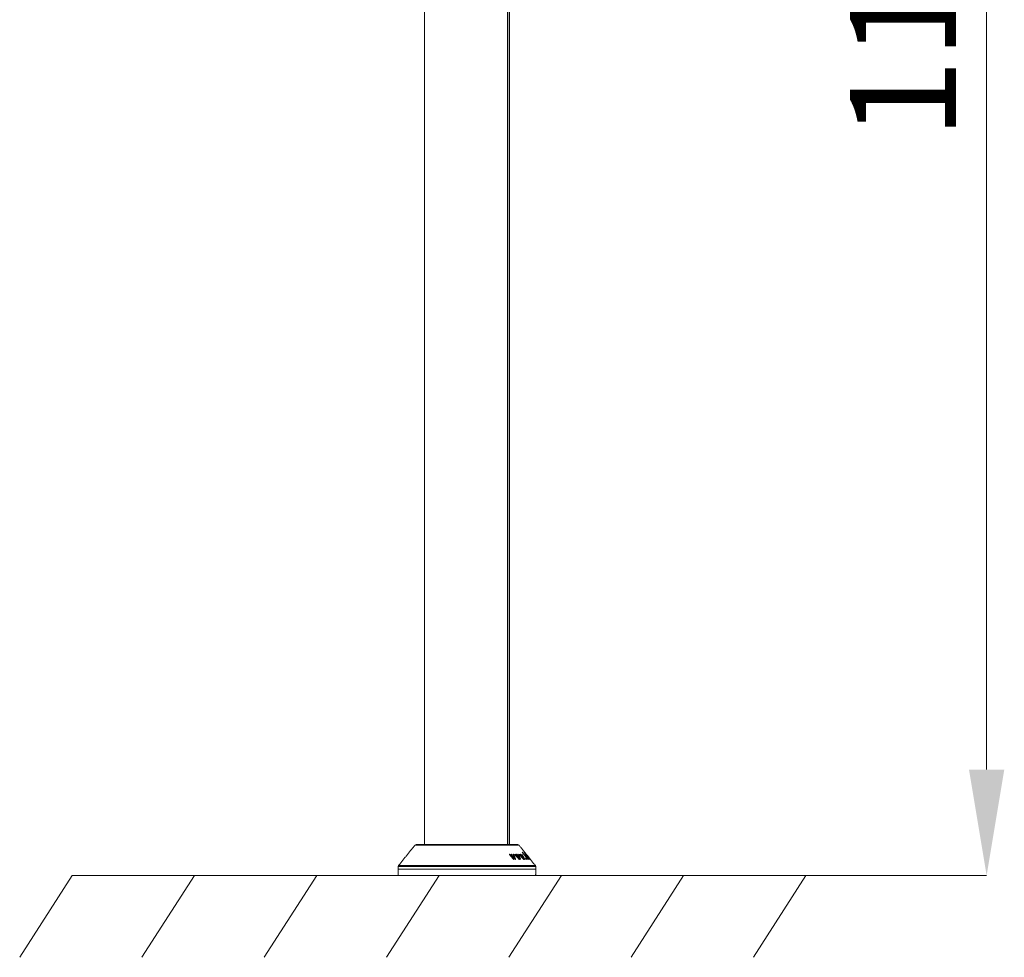
# Model space of a CAD drawing. Units: millimetres. Extents: x 0 to 7425, y 0 to 5250.
# Drawn here: x 6228 to 6832, y 3509 to 4084 of the extents above; entities that cross this region are included whole.
import ezdxf

# ---------------------------------------------------------------- set-up
doc = ezdxf.new("R2010")
doc.units = ezdxf.units.MM
doc.header["$PDSIZE"] = -1
doc.layers.get('0').update_dxf_attribs({"lineweight": 15})
doc.layers.add('COTAS', color=7, linetype='Continuous')
doc.layers.add('Grosor 0', color=7, linetype='Continuous', lineweight=0)
doc.dimstyles.new('SLDDIMSTYLE0', dxfattribs={"dimtxt": 65, "dimasz": 65, "dimexe": 0, "dimexo": 0.0625, "dimgap": 18.75, "dimtad": 1, "dimtoh": 1, "dimzin": 12, "dimdsep": 46, "dimtxsty": 'Standard', "dimcen": 0.09, "dimadec": 0, "dimazin": 0, "dimtfac": 1, "dimtofl": 0, "dimtmove": 0, "dimatfit": 3, "dimfxl": 0, "dimtolj": 1, "dimtzin": 12, "dimlwd": 15, "dimlwe": 0, "dimarcsym": 0})

# ---------------------------------------------------------------- blocks, each defined once
blk = doc.blocks.new('*D10')
at = {"layer": 'COTAS', "color": 0, "lineweight": 0}
for p, q in [((6502.41, 4658.84), (6821.06, 4658.84)), ((6502.41, 3558.84), (6821.06, 3558.84))]:
    blk.add_line(p, q, dxfattribs=at)
at = {"layer": 'COTAS', "color": 0, "lineweight": 15}
blk.add_line((6821.06, 3623.84), (6821.06, 4593.84), dxfattribs=at)
at = {"layer": 'COTAS', "color": 0}
for points in [[(6810.23, 4593.84), (6831.89, 4593.84), (6821.06, 4658.84)], [(6810.23, 3623.84), (6831.89, 3623.84), (6821.06, 3558.84)]]:
    blk.add_solid(points, dxfattribs=at)
at = {"layer": 'Defpoints', "color": 0}
for p in [(6502.35, 4658.84), (6821.06, 4658.84), (6502.35, 3558.84)]:
    blk.add_point(p, dxfattribs=at)
at = {"layer": 'COTAS', "color": 0, "insert": (6769.81, 4108.84), "char_height": 65, "attachment_point": 5, "rotation": 90}
blk.add_mtext('\\A1;1100', dxfattribs=at)
blk = doc.blocks.new('Suelo Corto')
for p, q in [((200, 0), (0, 0)), ((0, 0), (449.53, 0)), ((284.24, 0), (484.24, 0)), ((484.24, 0), (284.24, 0))]:
    blk.add_line(p, q)
at = {"layer": 'Grosor 0'}
for p, q in [((0, 0), (-32.18, -50.13)), ((75, 0), (42.82, -50.13)), ((150, 0), (117.82, -50.13)), ((225, 0), (192.82, -50.13)), ((300, 0), (267.82, -50.13)), ((375, 0), (342.82, -50.13)), ((450, 0), (417.82, -50.13))]:
    blk.add_line(p, q, dxfattribs=at)

msp = doc.modelspace()

# ---------------------------------------------------------------- linework, layer by layer
at = {"color": 7, "linetype": 'Continuous', "lineweight": 15}
for p, q in [((6527.27, 4542.238), (6527.27, 3577.838)), ((6527.331, 4542.238), (6527.331, 3577.838)), ((6534.296, 3577.463), (6470.398, 3577.463)), ((6471.179, 3577.838), (6502.347, 3577.838)), ((6502.347, 3577.838), (6533.515, 3577.838)), ((6528.515, 3571.591), (6528.515, 3571.879)), ((6528.874, 3571.156), (6528.874, 3571.611)), ((6529.418, 3571.658), (6529.418, 3571.931)), ((6529.698, 3571.308), (6529.698, 3571.765)), ((6530.593, 3569.213), (6530.593, 3569.627)), ((6530.695, 3569.098), (6530.695, 3570.215)), ((6530.769, 3571.623), (6530.769, 3571.887)), ((6531.152, 3570.575), (6531.152, 3571.578)), ((6531.162, 3568.792), (6531.162, 3568.969)), ((6531.201, 3570.441), (6531.201, 3571.472)), ((6531.5, 3569.24), (6531.5, 3569.623)), ((6531.776, 3571.662), (6531.776, 3571.874)), ((6532.054, 3571.303), (6532.054, 3571.705)), ((6532.068, 3568.793), (6532.068, 3568.958)), ((6532.522, 3571.746), (6532.522, 3571.924)), ((6532.772, 3571.384), (6532.772, 3571.764)), ((6533.64, 3571.705), (6533.64, 3571.88)), ((6533.874, 3569.299), (6533.874, 3569.647)), ((6533.918, 3569.25), (6533.918, 3570.141)), ((6534.006, 3570.93), (6534.006, 3571.574)), ((6534.055, 3570.827), (6534.055, 3571.486)), ((6534.444, 3571.729), (6534.444, 3571.858)), ((6534.486, 3568.775), (6534.486, 3568.949)), ((6534.613, 3569.329), (6534.613, 3569.645)), ((6534.682, 3571.401), (6534.682, 3571.698)), ((6535.045, 3571.78), (6535.045, 3571.898)), ((6535.216, 3568.772), (6535.216, 3568.955)), ((6535.269, 3571.465), (6535.269, 3571.738)), ((6535.941, 3571.742), (6535.941, 3571.837)), ((6536.265, 3571.165), (6536.265, 3571.544)), ((6536.313, 3573.081), (6536.313, 3573.135)), ((6536.322, 3571.065), (6536.322, 3571.454)), ((6536.419, 3569.847), (6536.419, 3570.212)), ((6536.564, 3569.334), (6536.564, 3569.59)), ((6536.605, 3572.675), (6536.605, 3572.852)), ((6537.131, 3568.759), (6537.131, 3568.953)), ((6537.143, 3571.792), (6537.143, 3571.857)), ((6537.167, 3569.351), (6537.167, 3569.577)), ((6537.23, 3571.657), (6537.23, 3571.861)), ((6537.367, 3571.481), (6537.367, 3571.859)), ((6537.438, 3571.402), (6537.438, 3571.856)), ((6537.725, 3571.215), (6537.725, 3571.581)), ((6537.735, 3568.751), (6537.735, 3568.93)), ((6537.749, 3572.754), (6537.749, 3572.835)), ((6537.779, 3571.145), (6537.779, 3571.323)), ((6537.987, 3571.763), (6537.987, 3571.792)), ((6538.257, 3571.391), (6538.257, 3571.519)), ((6538.26, 3571.776), (6538.26, 3571.786)), ((6538.367, 3569.363), (6538.367, 3569.453)), ((6538.528, 3571.396), (6538.528, 3571.503)), ((6538.63, 3571.805), (6538.63, 3571.829)), ((6538.772, 3568.814), (6538.772, 3569.074)), ((6538.904, 3571.304), (6538.904, 3571.386)), ((6539.085, 3569.461), (6539.085, 3569.621)), ((6539.115, 3571.428), (6539.115, 3571.437)), ((6539.266, 3571.24), (6539.266, 3571.255)), ((6539.367, 3569.457), (6539.367, 3569.466)), ((6539.44, 3569.046), (6539.44, 3569.241)), ((6539.657, 3568.835), (6539.657, 3569.171)), ((6539.724, 3570.669), (6539.724, 3570.681)), ((6539.853, 3569.702), (6539.853, 3569.814)), ((6539.888, 3568.726), (6539.888, 3568.791)), ((6541.061, 3568.999), (6541.061, 3569.01)), ((6460.123, 3562.838), (6544.572, 3562.838)), ((6544.532, 3564.353), (6460.162, 3564.353)), ((6460.381, 3564.951), (6544.313, 3564.951)), ((6460.227, 3558.838), (6544.467, 3558.838))]:
    msp.add_line(p, q, dxfattribs=at)
for p, q in [((6460.227, 3558.838), (6260.227, 3558.838)), ((6544.467, 3558.838), (6744.467, 3558.838))]:
    msp.add_line(p, q)
for centre, start, end in [((6471.179, 3576.838), 90, 141.318223), ((6533.515, 3576.838), 38.681777, 90), ((6461.162, 3564.326), 141.318223, 178.5), ((6543.532, 3564.326), 1.5, 38.681777)]:
    msp.add_arc(centre, 1, start, end, dxfattribs=at)
for points in [[(6476.247, 4542.238), (6476.247, 3577.838)], [(6528.447, 3577.838), (6528.447, 4425.239)], [(6470.398, 3577.463), (6460.381, 3564.951)], [(6538.806, 3571.83), (6534.296, 3577.463)], [(6528.629, 3571.434), (6530.82, 3568.956)], [(6530.593, 3569.627), (6528.874, 3571.611)], [(6529.532, 3571.496), (6530.166, 3570.776)], [(6531.5, 3569.623), (6529.698, 3571.765)], [(6530.166, 3570.776), (6530.593, 3569.627)], [(6531.162, 3568.969), (6530.695, 3570.215)], [(6530.695, 3570.215), (6531.724, 3568.968)], [(6530.727, 3571.737), (6531.5, 3569.623)], [(6532.068, 3568.958), (6531.201, 3571.472)], [(6531.936, 3571.433), (6534.186, 3568.955)], [(6533.874, 3569.647), (6532.054, 3571.705)], [(6532.67, 3571.498), (6533.359, 3570.732)], [(6534.613, 3569.645), (6532.772, 3571.764)], [(6533.359, 3570.732), (6533.874, 3569.647)], [(6533.622, 3571.744), (6534.613, 3569.645)], [(6534.486, 3568.949), (6533.918, 3570.141)], [(6533.918, 3570.141), (6534.936, 3568.952)], [(6535.216, 3568.955), (6534.055, 3571.486)], [(6534.645, 3571.441), (6536.92, 3568.943)], [(6536.564, 3569.59), (6534.682, 3571.698)], [(6535.245, 3571.492), (6535.904, 3570.762)], [(6537.167, 3569.577), (6535.269, 3571.738)], [(6535.904, 3570.762), (6536.564, 3569.59)], [(6535.96, 3571.702), (6537.167, 3569.577)], [(6537.735, 3568.93), (6536.322, 3571.454)], [(6537.131, 3568.953), (6536.419, 3570.212)], [(6536.419, 3570.212), (6537.521, 3568.945)], [(6536.467, 3572.854), (6537.23, 3571.861)], [(6537.367, 3571.859), (6536.605, 3572.852)], [(6537.23, 3571.861), (6537.143, 3571.857)], [(6537.438, 3571.856), (6537.367, 3571.859)], [(6537.555, 3571.32), (6537.641, 3571.324)], [(6537.641, 3571.324), (6538.927, 3569.649)], [(6537.696, 3572.82), (6539.732, 3570.265)], [(6538.904, 3571.386), (6537.749, 3572.835)], [(6539.085, 3569.621), (6537.779, 3571.323)], [(6537.779, 3571.323), (6537.85, 3571.319)], [(6538.161, 3571.513), (6539.486, 3569.824)], [(6539.597, 3569.812), (6538.257, 3571.519)], [(6538.435, 3571.514), (6539.775, 3569.807)], [(6539.853, 3569.814), (6538.528, 3571.503)], [(6539.115, 3571.437), (6538.961, 3571.632)], [(6539.037, 3571.526), (6541.067, 3568.991)], [(6539.089, 3571.241), (6539.089, 3571.072)], [(6544.313, 3564.951), (6539.262, 3571.26)], [(6539.449, 3569.038), (6539.449, 3569.252)], [(6541.061, 3569.01), (6539.724, 3570.681)], [(6540.142, 3569.059), (6540.142, 3569.251)], [(6460.162, 3564.353), (6460.123, 3562.838)], [(6460.123, 3562.838), (6460.227, 3558.838)], [(6544.467, 3558.838), (6544.572, 3562.838)], [(6544.572, 3562.838), (6544.532, 3564.353)]]:
    msp.add_open_spline(points, degree=1, dxfattribs=at)
for points, knots in [([(6528.515, 3571.879), (6528.501, 3571.875), (6528.469, 3571.865), (6528.447, 3571.811), (6528.453, 3571.73), (6528.484, 3571.644), (6528.515, 3571.591), (6528.525, 3571.573)], [0, 0, 0, 0, 0.1460687, 0.3329366, 0.5918947, 0.8599225, 1, 1, 1, 1]), ([(6528.874, 3571.611), (6528.815, 3571.68), (6528.736, 3571.774), (6528.617, 3571.856), (6528.557, 3571.879), (6528.529, 3571.879), (6528.515, 3571.879)], [0, 0, 0, 0, 0.5591071, 0.7527624, 0.8811327, 1, 1, 1, 1]), ([(6528.525, 3571.573), (6528.535, 3571.558), (6528.554, 3571.526), (6528.589, 3571.479), (6528.615, 3571.449), (6528.629, 3571.434)], [0, 0, 0, 0, 0.3253905, 0.6605551, 1, 1, 1, 1]), ([(6529.418, 3571.931), (6529.404, 3571.928), (6529.376, 3571.922), (6529.355, 3571.878), (6529.356, 3571.805), (6529.384, 3571.718), (6529.418, 3571.657), (6529.431, 3571.636)], [0, 0, 0, 0, 0.146305, 0.2944287, 0.5273516, 0.8314271, 1, 1, 1, 1]), ([(6529.698, 3571.765), (6529.67, 3571.794), (6529.625, 3571.844), (6529.548, 3571.898), (6529.479, 3571.927), (6529.439, 3571.93), (6529.418, 3571.931)], [0, 0, 0, 0, 0.3230873, 0.5411174, 0.7596678, 1, 1, 1, 1]), ([(6529.431, 3571.636), (6529.44, 3571.621), (6529.46, 3571.59), (6529.493, 3571.543), (6529.519, 3571.512), (6529.532, 3571.496)], [0, 0, 0, 0, 0.3217134, 0.6590848, 1, 1, 1, 1]), ([(6530.769, 3571.887), (6530.756, 3571.887), (6530.732, 3571.887), (6530.711, 3571.861), (6530.705, 3571.813), (6530.719, 3571.765), (6530.727, 3571.737)], [0, 0, 0, 0, 0.2013195, 0.3697121, 0.6236789, 1, 1, 1, 1]), ([(6531.152, 3571.578), (6531.127, 3571.613), (6531.07, 3571.694), (6530.969, 3571.789), (6530.872, 3571.856), (6530.811, 3571.881), (6530.78, 3571.886), (6530.769, 3571.887)], [0, 0, 0, 0, 0.2413819, 0.5734169, 0.7424787, 0.9125049, 1, 1, 1, 1]), ([(6530.82, 3568.956), (6530.85, 3568.924), (6530.902, 3568.867), (6530.977, 3568.805), (6531.036, 3568.769), (6531.071, 3568.762), (6531.089, 3568.761), (6531.094, 3568.76)], [0, 0, 0, 0, 0.35842, 0.637165, 0.7888103, 0.9423448, 1, 1, 1, 1]), ([(6531.094, 3568.76), (6531.115, 3568.763), (6531.156, 3568.769), (6531.185, 3568.814), (6531.188, 3568.882), (6531.172, 3568.936), (6531.162, 3568.969)], [0, 0, 0, 0, 0.23813383, 0.47958815, 0.6859651, 1, 1, 1, 1]), ([(6531.201, 3571.472), (6531.197, 3571.484), (6531.189, 3571.506), (6531.172, 3571.542), (6531.158, 3571.566), (6531.152, 3571.578)], [0, 0, 0, 0, 0.3268486, 0.661183, 1, 1, 1, 1]), ([(6531.724, 3568.968), (6531.754, 3568.935), (6531.807, 3568.876), (6531.883, 3568.812), (6531.943, 3568.774), (6531.976, 3568.766), (6531.993, 3568.764), (6531.997, 3568.764)], [0, 0, 0, 0, 0.3658261, 0.6458281, 0.802246, 0.9602423, 1, 1, 1, 1]), ([(6531.776, 3571.874), (6531.764, 3571.87), (6531.738, 3571.861), (6531.728, 3571.81), (6531.74, 3571.735), (6531.778, 3571.648), (6531.814, 3571.592), (6531.828, 3571.571)], [0, 0, 0, 0, 0.1590394, 0.3196303, 0.5727928, 0.83553, 1, 1, 1, 1]), ([(6532.054, 3571.705), (6532.027, 3571.732), (6531.974, 3571.785), (6531.895, 3571.843), (6531.826, 3571.873), (6531.794, 3571.874), (6531.776, 3571.874)], [0, 0, 0, 0, 0.2884754, 0.5818949, 0.7745156, 1, 1, 1, 1]), ([(6531.828, 3571.571), (6531.838, 3571.556), (6531.86, 3571.525), (6531.896, 3571.478), (6531.923, 3571.448), (6531.936, 3571.433)], [0, 0, 0, 0, 0.3242768, 0.6599249, 1, 1, 1, 1]), ([(6531.997, 3568.764), (6532.017, 3568.765), (6532.056, 3568.768), (6532.089, 3568.808), (6532.092, 3568.874), (6532.076, 3568.929), (6532.068, 3568.958)], [0, 0, 0, 0, 0.2292421, 0.460328, 0.7126222, 1, 1, 1, 1]), ([(6532.522, 3571.924), (6532.512, 3571.922), (6532.491, 3571.917), (6532.481, 3571.879), (6532.491, 3571.81), (6532.528, 3571.718), (6532.572, 3571.649), (6532.59, 3571.621)], [0, 0, 0, 0, 0.128652, 0.2583698, 0.4666565, 0.7856828, 1, 1, 1, 1]), ([(6532.772, 3571.764), (6532.75, 3571.788), (6532.709, 3571.831), (6532.644, 3571.884), (6532.577, 3571.919), (6532.542, 3571.922), (6532.522, 3571.924)], [0, 0, 0, 0, 0.2714498, 0.497601, 0.7249402, 1, 1, 1, 1]), ([(6532.59, 3571.621), (6532.598, 3571.609), (6532.616, 3571.582), (6532.643, 3571.54), (6532.661, 3571.512), (6532.67, 3571.498)], [0, 0, 0, 0, 0.3128534, 0.6562936, 1, 1, 1, 1]), ([(6533.64, 3571.88), (6533.628, 3571.88), (6533.607, 3571.878), (6533.593, 3571.85), (6533.599, 3571.804), (6533.614, 3571.765), (6533.622, 3571.744)], [0, 0, 0, 0, 0.2435183, 0.4424806, 0.7023193, 1, 1, 1, 1]), ([(6534.006, 3571.574), (6533.979, 3571.61), (6533.923, 3571.684), (6533.828, 3571.775), (6533.745, 3571.84), (6533.683, 3571.873), (6533.653, 3571.878), (6533.64, 3571.88)], [0, 0, 0, 0, 0.2558494, 0.522977, 0.7194202, 0.8767694, 1, 1, 1, 1]), ([(6534.055, 3571.486), (6534.051, 3571.495), (6534.043, 3571.514), (6534.026, 3571.544), (6534.013, 3571.564), (6534.006, 3571.574)], [0, 0, 0, 0, 0.33182, 0.6623437, 1, 1, 1, 1]), ([(6534.186, 3568.955), (6534.216, 3568.923), (6534.268, 3568.867), (6534.341, 3568.807), (6534.396, 3568.773), (6534.428, 3568.765), (6534.444, 3568.763), (6534.448, 3568.762)], [0, 0, 0, 0, 0.36153267, 0.62183036, 0.77990314, 0.93963888, 1, 1, 1, 1]), ([(6534.444, 3571.858), (6534.436, 3571.855), (6534.418, 3571.847), (6534.419, 3571.8), (6534.441, 3571.73), (6534.484, 3571.648), (6534.521, 3571.595), (6534.537, 3571.572)], [0, 0, 0, 0, 0.1385639, 0.3132727, 0.5628486, 0.8174375, 1, 1, 1, 1]), ([(6534.682, 3571.698), (6534.657, 3571.723), (6534.613, 3571.769), (6534.549, 3571.821), (6534.496, 3571.852), (6534.465, 3571.857), (6534.449, 3571.858), (6534.444, 3571.858)], [0, 0, 0, 0, 0.2897095, 0.5314996, 0.7265579, 0.9221583, 1, 1, 1, 1]), ([(6534.448, 3568.762), (6534.467, 3568.766), (6534.5, 3568.772), (6534.518, 3568.814), (6534.513, 3568.873), (6534.495, 3568.922), (6534.486, 3568.949)], [0, 0, 0, 0, 0.2714649, 0.4967791, 0.7209085, 1, 1, 1, 1]), ([(6534.537, 3571.572), (6534.548, 3571.558), (6534.57, 3571.528), (6534.605, 3571.484), (6534.631, 3571.456), (6534.645, 3571.441)], [0, 0, 0, 0, 0.3259065, 0.6602956, 1, 1, 1, 1]), ([(6534.936, 3568.952), (6534.966, 3568.92), (6535.018, 3568.866), (6535.09, 3568.807), (6535.147, 3568.772), (6535.174, 3568.767), (6535.188, 3568.765)], [0, 0, 0, 0, 0.3695635, 0.6287494, 0.8016096, 1, 1, 1, 1]), ([(6535.045, 3571.898), (6535.037, 3571.896), (6535.021, 3571.892), (6535.019, 3571.854), (6535.036, 3571.792), (6535.078, 3571.709), (6535.118, 3571.652), (6535.137, 3571.625)], [0, 0, 0, 0, 0.13677622, 0.27517768, 0.52464362, 0.77578784, 1, 1, 1, 1]), ([(6535.269, 3571.738), (6535.243, 3571.766), (6535.198, 3571.814), (6535.133, 3571.867), (6535.082, 3571.895), (6535.057, 3571.897), (6535.045, 3571.898)], [0, 0, 0, 0, 0.3331176, 0.5574215, 0.7825459, 1, 1, 1, 1]), ([(6535.137, 3571.625), (6535.148, 3571.61), (6535.169, 3571.58), (6535.205, 3571.536), (6535.231, 3571.507), (6535.245, 3571.492)], [0, 0, 0, 0, 0.3246898, 0.6591888, 1, 1, 1, 1]), ([(6535.188, 3568.765), (6535.206, 3568.767), (6535.237, 3568.77), (6535.256, 3568.81), (6535.248, 3568.873), (6535.227, 3568.926), (6535.216, 3568.955)], [0, 0, 0, 0, 0.2528228, 0.4559552, 0.7067487, 1, 1, 1, 1]), ([(6535.941, 3571.837), (6535.933, 3571.836), (6535.918, 3571.835), (6535.914, 3571.811), (6535.927, 3571.767), (6535.948, 3571.726), (6535.96, 3571.702)], [0, 0, 0, 0, 0.2238862, 0.4050612, 0.6481256, 1, 1, 1, 1]), ([(6536.265, 3571.544), (6536.233, 3571.585), (6536.171, 3571.663), (6536.079, 3571.753), (6536.007, 3571.81), (6535.966, 3571.831), (6535.947, 3571.835), (6535.941, 3571.837)], [0, 0, 0, 0, 0.3032867, 0.5902571, 0.7562366, 0.9228457, 1, 1, 1, 1]), ([(6536.322, 3571.454), (6536.317, 3571.463), (6536.306, 3571.483), (6536.287, 3571.513), (6536.272, 3571.534), (6536.265, 3571.544)], [0, 0, 0, 0, 0.32949445, 0.66221098, 1, 1, 1, 1]), ([(6536.313, 3573.135), (6536.307, 3573.133), (6536.296, 3573.13), (6536.302, 3573.099), (6536.328, 3573.05), (6536.382, 3572.967), (6536.434, 3572.897), (6536.467, 3572.854)], [0, 0, 0, 0, 0.1582304, 0.3012784, 0.4341772, 0.6441293, 1, 1, 1, 1]), ([(6536.605, 3572.852), (6536.559, 3572.91), (6536.497, 3572.99), (6536.412, 3573.076), (6536.365, 3573.115), (6536.332, 3573.133), (6536.319, 3573.134), (6536.313, 3573.135)], [0, 0, 0, 0, 0.428426, 0.5837759, 0.7401074, 0.8866513, 1, 1, 1, 1]), ([(6536.92, 3568.943), (6536.949, 3568.912), (6536.999, 3568.858), (6537.066, 3568.798), (6537.114, 3568.763), (6537.14, 3568.754), (6537.153, 3568.752), (6537.157, 3568.751)], [0, 0, 0, 0, 0.3588275, 0.6280707, 0.7814995, 0.9365974, 1, 1, 1, 1]), ([(6537.143, 3571.857), (6537.136, 3571.854), (6537.123, 3571.849), (6537.132, 3571.813), (6537.156, 3571.763), (6537.208, 3571.684), (6537.255, 3571.621), (6537.283, 3571.585)], [0, 0, 0, 0, 0.2042092, 0.3444157, 0.4841244, 0.702898, 1, 1, 1, 1]), ([(6537.157, 3568.751), (6537.168, 3568.754), (6537.192, 3568.759), (6537.196, 3568.804), (6537.174, 3568.871), (6537.146, 3568.925), (6537.131, 3568.953)], [0, 0, 0, 0, 0.2236343, 0.4499593, 0.718157, 1, 1, 1, 1]), ([(6537.283, 3571.585), (6537.321, 3571.535), (6537.38, 3571.461), (6537.459, 3571.377), (6537.505, 3571.339), (6537.536, 3571.322), (6537.549, 3571.321), (6537.555, 3571.32)], [0, 0, 0, 0, 0.4029238, 0.6058927, 0.7384886, 0.870793, 1, 1, 1, 1]), ([(6537.725, 3571.581), (6537.682, 3571.635), (6537.622, 3571.712), (6537.54, 3571.795), (6537.488, 3571.837), (6537.457, 3571.853), (6537.442, 3571.855), (6537.438, 3571.856)], [0, 0, 0, 0, 0.3996486, 0.5599526, 0.7215285, 0.9165127, 1, 1, 1, 1]), ([(6537.497, 3573.108), (6537.496, 3573.105), (6537.494, 3573.1), (6537.51, 3573.069), (6537.544, 3573.018), (6537.607, 3572.933), (6537.663, 3572.862), (6537.696, 3572.82)], [0, 0, 0, 0, 0.171682, 0.3063855, 0.4412966, 0.6723055, 1, 1, 1, 1]), ([(6537.749, 3572.835), (6537.713, 3572.88), (6537.659, 3572.948), (6537.587, 3573.031), (6537.543, 3573.078), (6537.51, 3573.106), (6537.502, 3573.107), (6537.497, 3573.108)], [0, 0, 0, 0, 0.3331259, 0.4964987, 0.6611364, 0.8094432, 1, 1, 1, 1]), ([(6537.521, 3568.945), (6537.55, 3568.912), (6537.602, 3568.854), (6537.672, 3568.79), (6537.726, 3568.751), (6537.746, 3568.746), (6537.757, 3568.744)], [0, 0, 0, 0, 0.3662353, 0.6538301, 0.824007, 1, 1, 1, 1]), ([(6537.85, 3571.319), (6537.86, 3571.32), (6537.877, 3571.322), (6537.87, 3571.359), (6537.846, 3571.41), (6537.796, 3571.486), (6537.751, 3571.547), (6537.725, 3571.581)], [0, 0, 0, 0, 0.2455221, 0.3947978, 0.5437945, 0.7414397, 1, 1, 1, 1]), ([(6537.757, 3568.744), (6537.768, 3568.745), (6537.791, 3568.746), (6537.797, 3568.781), (6537.781, 3568.842), (6537.753, 3568.897), (6537.735, 3568.93)], [0, 0, 0, 0, 0.2167188, 0.435144, 0.6517489, 1, 1, 1, 1]), ([(6537.987, 3571.792), (6537.983, 3571.79), (6537.977, 3571.785), (6537.99, 3571.752), (6538.022, 3571.699), (6538.081, 3571.616), (6538.132, 3571.55), (6538.161, 3571.513)], [0, 0, 0, 0, 0.17445809, 0.29857024, 0.45042189, 0.6896576, 1, 1, 1, 1]), ([(6538.257, 3571.519), (6538.222, 3571.562), (6538.17, 3571.628), (6538.096, 3571.712), (6538.044, 3571.762), (6538.006, 3571.791), (6537.994, 3571.792), (6537.987, 3571.792)], [0, 0, 0, 0, 0.3299503, 0.5045225, 0.6805786, 0.8343259, 1, 1, 1, 1]), ([(6538.26, 3571.786), (6538.256, 3571.785), (6538.25, 3571.783), (6538.261, 3571.756), (6538.287, 3571.714), (6538.344, 3571.632), (6538.4, 3571.56), (6538.435, 3571.514)], [0, 0, 0, 0, 0.16978379, 0.28698811, 0.40390404, 0.62041658, 1, 1, 1, 1]), ([(6538.528, 3571.503), (6538.491, 3571.55), (6538.432, 3571.624), (6538.355, 3571.711), (6538.308, 3571.757), (6538.277, 3571.782), (6538.266, 3571.785), (6538.26, 3571.786)], [0, 0, 0, 0, 0.3515883, 0.5638282, 0.707901, 0.8513852, 1, 1, 1, 1]), ([(6538.367, 3569.453), (6538.358, 3569.45), (6538.342, 3569.446), (6538.348, 3569.401), (6538.382, 3569.32), (6538.448, 3569.207), (6538.511, 3569.12), (6538.541, 3569.08)], [0, 0, 0, 0, 0.1344571, 0.270645, 0.4655915, 0.7508499, 1, 1, 1, 1]), ([(6538.772, 3569.074), (6538.725, 3569.133), (6538.642, 3569.236), (6538.528, 3569.351), (6538.45, 3569.417), (6538.399, 3569.447), (6538.377, 3569.451), (6538.367, 3569.453)], [0, 0, 0, 0, 0.340579, 0.5997937, 0.7495499, 0.8763853, 1, 1, 1, 1]), ([(6538.541, 3569.08), (6538.596, 3569.01), (6538.677, 3568.906), (6538.792, 3568.791), (6538.86, 3568.733), (6538.907, 3568.702), (6538.925, 3568.699), (6538.933, 3568.698)], [0, 0, 0, 0, 0.4198053, 0.6299845, 0.7912912, 0.9030413, 1, 1, 1, 1]), ([(6538.63, 3571.812), (6538.628, 3571.809), (6538.624, 3571.799), (6538.678, 3571.707), (6538.777, 3571.56), (6538.86, 3571.445), (6538.904, 3571.386)], [0, 0, 0, 0, 0.1361904, 0.4400162, 0.7080871, 1, 1, 1, 1]), ([(6539.994, 3570.248), (6539.758, 3570.542), (6539.406, 3570.978), (6539.001, 3571.457), (6538.788, 3571.694), (6538.669, 3571.812), (6538.643, 3571.824), (6538.63, 3571.829)], [0, 0, 0, 0, 0.4285118, 0.6361019, 0.7891063, 0.9041666, 1, 1, 1, 1]), ([(6538.933, 3568.698), (6538.943, 3568.7), (6538.964, 3568.705), (6538.959, 3568.757), (6538.914, 3568.856), (6538.85, 3568.966), (6538.791, 3569.048), (6538.772, 3569.074)], [0, 0, 0, 0, 0.1616997, 0.3251497, 0.5232582, 0.8514287, 1, 1, 1, 1]), ([(6538.804, 3571.833), (6538.805, 3571.831), (6538.809, 3571.825), (6538.839, 3571.787), (6538.896, 3571.715), (6538.94, 3571.658), (6538.961, 3571.632)], [0, 0, 0, 0, 0.2247395, 0.5282022, 0.7807161, 1, 1, 1, 1]), ([(6538.961, 3571.632), (6538.937, 3571.663), (6538.899, 3571.71), (6538.856, 3571.763), (6538.83, 3571.794), (6538.816, 3571.81), (6538.815, 3571.81), (6538.814, 3571.81)], [0, 0, 0, 0, 0.2793588, 0.4256461, 0.5721967, 0.7696085, 1, 1, 1, 1]), ([(6538.814, 3571.81), (6538.816, 3571.807), (6538.819, 3571.802), (6538.843, 3571.771), (6538.883, 3571.72), (6538.949, 3571.636), (6539.004, 3571.566), (6539.037, 3571.526)], [0, 0, 0, 0, 0.1672182, 0.3034675, 0.4399721, 0.6705509, 1, 1, 1, 1]), ([(6538.927, 3569.649), (6539.076, 3569.464), (6539.286, 3569.201), (6539.562, 3568.917), (6539.708, 3568.785), (6539.806, 3568.715), (6539.839, 3568.708), (6539.855, 3568.704)], [0, 0, 0, 0, 0.4593415, 0.6499795, 0.8036079, 0.909026, 1, 1, 1, 1]), ([(6539.44, 3569.241), (6539.434, 3569.244), (6539.418, 3569.25), (6539.368, 3569.294), (6539.289, 3569.373), (6539.186, 3569.491), (6539.117, 3569.58), (6539.085, 3569.621)], [0, 0, 0, 0, 0.0903821, 0.2015459, 0.4102629, 0.7214985, 1, 1, 1, 1]), ([(6539.79, 3570.273), (6539.648, 3570.453), (6539.443, 3570.715), (6539.225, 3571.018), (6539.119, 3571.176), (6539.085, 3571.242), (6539.09, 3571.246), (6539.092, 3571.248)], [0, 0, 0, 0, 0.4356177, 0.6328933, 0.831543, 0.9384467, 1, 1, 1, 1]), ([(6539.092, 3571.248), (6539.103, 3571.242), (6539.125, 3571.23), (6539.225, 3571.127), (6539.4, 3570.928), (6539.653, 3570.627), (6539.846, 3570.386), (6539.942, 3570.267)], [0, 0, 0, 0, 0.1209763, 0.2425231, 0.4245966, 0.7164168, 1, 1, 1, 1]), ([(6539.724, 3570.681), (6539.638, 3570.787), (6539.507, 3570.952), (6539.368, 3571.126), (6539.305, 3571.206), (6539.272, 3571.247), (6539.268, 3571.253), (6539.266, 3571.255)], [0, 0, 0, 0, 0.4456705, 0.686642, 0.812913, 0.9096635, 1, 1, 1, 1]), ([(6539.367, 3569.466), (6539.365, 3569.464), (6539.359, 3569.46), (6539.376, 3569.417), (6539.409, 3569.351), (6539.442, 3569.283), (6539.452, 3569.245), (6539.444, 3569.242), (6539.44, 3569.241)], [0, 0, 0, 0, 0.0887423, 0.210071, 0.4859323, 0.7634943, 0.9006259, 1, 1, 1, 1]), ([(6539.657, 3569.171), (6539.626, 3569.21), (6539.573, 3569.278), (6539.498, 3569.365), (6539.44, 3569.422), (6539.398, 3569.456), (6539.377, 3569.464), (6539.369, 3569.466), (6539.367, 3569.466)], [0, 0, 0, 0, 0.2995242, 0.5233639, 0.6752535, 0.8282704, 0.9671938, 1, 1, 1, 1]), ([(6539.486, 3569.824), (6539.659, 3569.61), (6539.911, 3569.3), (6540.225, 3568.967), (6540.393, 3568.806), (6540.497, 3568.725), (6540.528, 3568.717), (6540.543, 3568.713)], [0, 0, 0, 0, 0.4402083, 0.6405873, 0.7933827, 0.9043661, 1, 1, 1, 1]), ([(6540.131, 3569.238), (6540.122, 3569.242), (6540.102, 3569.249), (6540.029, 3569.313), (6539.914, 3569.431), (6539.758, 3569.609), (6539.649, 3569.745), (6539.597, 3569.812)], [0, 0, 0, 0, 0.1133137, 0.2275792, 0.4330188, 0.7242251, 1, 1, 1, 1]), ([(6539.888, 3568.791), (6539.871, 3568.832), (6539.838, 3568.914), (6539.742, 3569.058), (6539.678, 3569.143), (6539.657, 3569.171)], [0, 0, 0, 0, 0.4159322, 0.8081898, 1, 1, 1, 1]), ([(6539.732, 3570.265), (6539.973, 3569.969), (6540.322, 3569.539), (6540.732, 3569.078), (6540.941, 3568.856), (6541.061, 3568.744), (6541.087, 3568.733), (6541.099, 3568.728)], [0, 0, 0, 0, 0.4405578, 0.6393621, 0.7937797, 0.9052687, 1, 1, 1, 1]), ([(6539.775, 3569.807), (6539.852, 3569.706), (6539.97, 3569.551), (6540.082, 3569.38), (6540.132, 3569.291), (6540.147, 3569.245), (6540.136, 3569.24), (6540.131, 3569.238)], [0, 0, 0, 0, 0.4019912, 0.6159065, 0.7776975, 0.8915654, 1, 1, 1, 1]), ([(6540.636, 3569.309), (6540.626, 3569.315), (6540.606, 3569.326), (6540.513, 3569.419), (6540.347, 3569.601), (6540.092, 3569.899), (6539.895, 3570.143), (6539.79, 3570.273)], [0, 0, 0, 0, 0.10907359, 0.21848392, 0.40017278, 0.68114224, 1, 1, 1, 1]), ([(6540.543, 3568.713), (6540.555, 3568.719), (6540.578, 3568.732), (6540.527, 3568.855), (6540.386, 3569.09), (6540.155, 3569.424), (6539.948, 3569.691), (6539.853, 3569.814)], [0, 0, 0, 0, 0.1349361, 0.2710014, 0.4527875, 0.7470951, 1, 1, 1, 1]), ([(6539.855, 3568.704), (6539.863, 3568.705), (6539.888, 3568.706), (6539.905, 3568.73), (6539.893, 3568.775), (6539.888, 3568.791)], [0, 0, 0, 0, 0.2428985, 0.7300943, 1, 1, 1, 1]), ([(6539.942, 3570.267), (6540.065, 3570.111), (6540.268, 3569.855), (6540.482, 3569.566), (6540.592, 3569.408), (6540.644, 3569.323), (6540.639, 3569.314), (6540.636, 3569.309)], [0, 0, 0, 0, 0.3728505, 0.6143055, 0.7704224, 0.8826764, 1, 1, 1, 1]), ([(6541.099, 3568.728), (6541.104, 3568.736), (6541.112, 3568.753), (6541.012, 3568.914), (6540.782, 3569.234), (6540.429, 3569.699), (6540.133, 3570.072), (6539.994, 3570.248)], [0, 0, 0, 0, 0.1303059, 0.2614559, 0.4446196, 0.7397172, 1, 1, 1, 1]), ([(6541.285, 3568.726), (6541.283, 3568.73), (6541.279, 3568.735), (6541.25, 3568.773), (6541.207, 3568.828), (6541.142, 3568.909), (6541.09, 3568.974), (6541.061, 3569.01)], [0, 0, 0, 0, 0.2185088, 0.3705394, 0.5229798, 0.7303972, 1, 1, 1, 1]), ([(6541.067, 3568.991), (6541.104, 3568.946), (6541.157, 3568.88), (6541.22, 3568.802), (6541.257, 3568.758), (6541.279, 3568.731), (6541.284, 3568.726), (6541.285, 3568.726), (6541.285, 3568.726)], [0, 0, 0, 0, 0.367002, 0.5329762, 0.6743512, 0.8163493, 0.9441994, 1, 1, 1, 1])]:
    msp.add_open_spline(points, degree=3, knots=knots, dxfattribs=at)

# ---------------------------------------------------------------- block references
msp.add_blockref('Suelo Corto', (6260.227, 3558.838))

# ---------------------------------------------------------------- dimensions: what is measured, and where the dimension line sits
at = {"layer": 'COTAS'}
dim = msp.add_linear_dim(base=(6821.059, 4658.838), p1=(6502.347, 3558.838), p2=(6502.347, 4658.838), angle=90, dimstyle='SLDDIMSTYLE0', dxfattribs=at)
dim.commit()
dim.dimension.update_dxf_attribs({"geometry": '*D10', "text_midpoint": (6821.059, 4108.838), "dimtype": 160})

doc.saveas('drawing.dxf')
